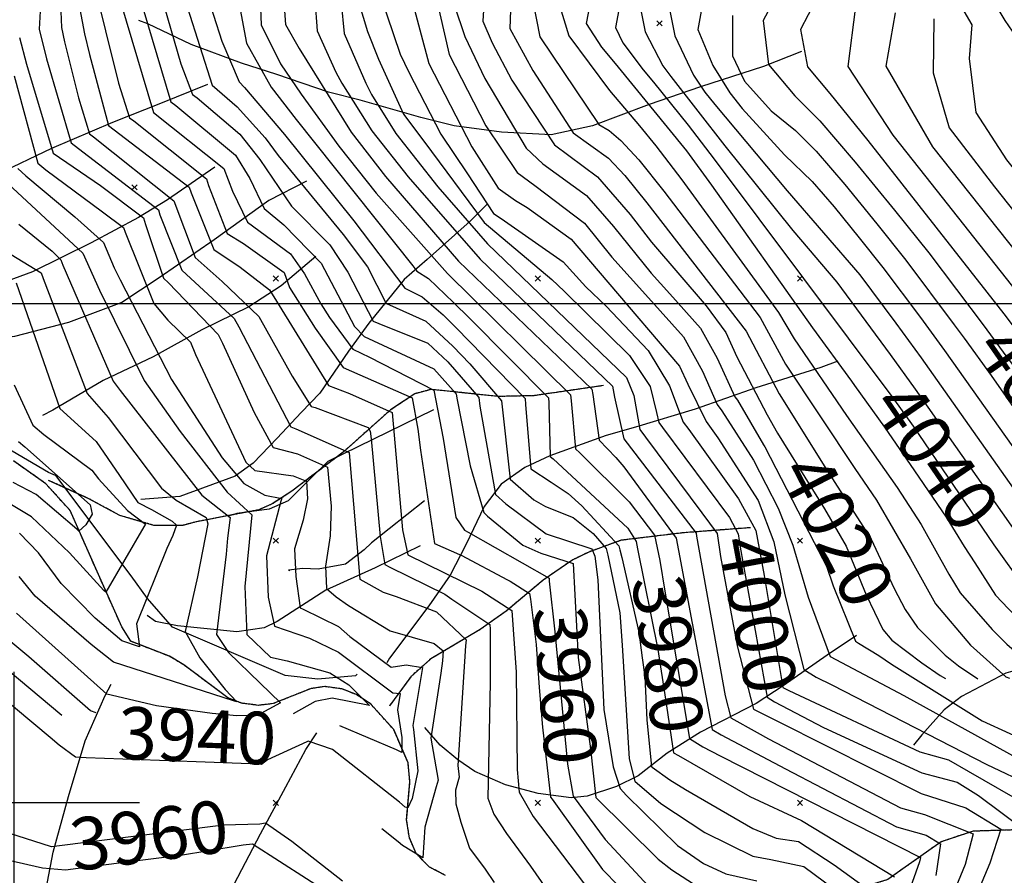
# Model space of a CAD drawing. Extents: x 433906 to 565783, y 848880 to 874049.
# Drawn here: x 516002 to 516378, y 851972 to 852299 of the extents above; entities that cross this region are included whole.
import ezdxf
from ezdxf.enums import TextEntityAlignment as Align

# ---------------------------------------------------------------- set-up
doc = ezdxf.new("R2010")
doc.units = 0
doc.header["$MEASUREMENT"] = 0
doc.linetypes.add('19$0$HWASHES', pattern=[1, 0.6, -0.05, 0.05, -0.05, 0.05, -0.05, 0.05, -0.05, 0.05])
doc.layers.get('0').update_dxf_attribs({"linetype": 'CONTINUOUS'})
for name, color, linetype in [('19$0$BREAKLINES', 6, 'CONTINUOUS'), ('19$0$C_CONT_TEXT', 1, 'CONTINUOUS'), ('19$0$DRAINS', 4, 'CONTINUOUS'), ('19$0$GRIDLINES', 7, 'CONTINUOUS'), ('19$0$GRIDPOINTS', 1, 'CONTINUOUS'), ('19$0$INDCONT', 1, 'CONTINUOUS'), ('19$0$INTCONT', 7, 'CONTINUOUS')]:
    doc.layers.add(name, color=color, linetype=linetype)
doc.styles.add('19$0$STANDARD', font='TXT')
picture_1 = doc.add_image_def('image1.tif', size_in_pixel=(3204, 4376))
picture_2 = doc.add_image_def('image2.tif', size_in_pixel=(2119, 2679))

# ---------------------------------------------------------------- blocks, each defined once
blk = doc.blocks.new('19$0$CROSS')
at = {"color": 0}
for points in [[(0, 1), (0, -1)], [(0.9583, 0), (-1, 0)]]:
    blk.add_lwpolyline(points, dxfattribs=at)
blk = doc.blocks.new('19$0$X')
at = {"color": 0}
for points in [[(-1, 1), (1, -1)], [(1, 1), (-1, -1)]]:
    blk.add_lwpolyline(points, dxfattribs=at)

msp = doc.modelspace()

# ---------------------------------------------------------------- linework, layer by layer
at = {"layer": '19$0$BREAKLINES'}
for points in [[(516300.530983, 852286.553011, 4068.604), (516286.063983, 852280.813011, 4065.04), (516262.106983, 852273.128011, 4052.004), (516242.429983, 852266.370011, 4039.437), (516220.860983, 852258.190011, 4031.278), (516205.033983, 852254.841011, 4025.089), (516186.094983, 852255.828011, 4017.82), (516168.087983, 852258.285011, 4011.256), (516155.294983, 852261.361011, 4006.848), (516132.179983, 852268.071011, 3997.563), (516120.095983, 852271.041011, 3992.64), (516100.378983, 852277.762011, 3986.637), (516086.891983, 852282.137011, 3981.432), (516067.655983, 852289.312011, 3974.774), (516051.104983, 852297.125011, 3968.35), (516047.694983, 852298.421011, 3966.708)], [(516073.906983, 852273.982011, 3975.571), (516056.014983, 852266.686011, 3966.427), (516037.623983, 852259.484011, 3957.002), (516014.341983, 852249.527011, 3944.575), (515993.504983, 852239.697011, 3931.915), (515974.070983, 852228.376011, 3920.051), (515959.490983, 852221.324011, 3912.08), (515946.668983, 852216.962011, 3905.937), (515935.818983, 852215.024011, 3902.185)], [(516076.647983, 852242.412011, 3962.394), (516058.597983, 852230.000011, 3950.765), (516047.564983, 852223.241011, 3942.887), (516029.467983, 852213.563011, 3933.931), (516007.121983, 852202.528011, 3922.63), (515988.620983, 852195.787011, 3915.409), (515966.199983, 852192.522011, 3905.984), (515957.960983, 852192.091011, 3903.967)], [(516111.628983, 852237.177011, 3977.775), (516097.258983, 852229.756011, 3969.803), (516076.429983, 852214.724011, 3957.611), (516055.441983, 852200.294011, 3943.403), (516041.174983, 852190.878011, 3934.306), (516020.849983, 852183.153011, 3925.631), (516000.293983, 852177.917011, 3917.706), (515990.453983, 852176.477011, 3914.799), (515971.482983, 852176.115011, 3909.407)], [(516180.619983, 852228.382011, 4009.098), (516174.180983, 852221.854011, 4001.268), (516157.791983, 852207.250011, 3987.013), (516148.950983, 852199.640011, 3981.479), (516135.496983, 852182.921011, 3971.444), (516127.656983, 852172.274011, 3963.145), (516116.722983, 852156.225011, 3954.141), (516109.685983, 852148.829011, 3950.765), (516100.552983, 852139.033011, 3945.513), (516091.353983, 852129.564011, 3941.246), (516084.471983, 852124.576011, 3936.135), (516063.353983, 852116.846011, 3925.022), (516048.445983, 852115.650011, 3921.27)], [(516115.270983, 852208.389011, 3967.646), (516101.956983, 852197.187011, 3958.596), (516089.691983, 852189.136011, 3951.328), (516071.693983, 852180.419011, 3941.715), (516053.116983, 852170.076011, 3935.432), (516034.139983, 852161.144011, 3926.851), (516014.828983, 852149.773011, 3919.207), (516010.885983, 852147.781011, 3918.551)], [(516314.401983, 852168.503011, 4040), (516308.015983, 852166.026011, 4037.374), (516283.121983, 852158.287011, 4024.713), (516259.946983, 852150.109011, 4011.584), (516237.270983, 852143.266011, 3999.673), (516226.012983, 852140.135011, 3993.484), (516204.500983, 852132.362011, 3984.012), (516195.027983, 852127.874011, 3979.463), (516185.934983, 852121.514011, 3974.258), (516179.548983, 852113.072011, 3968.819), (516172.580983, 852098.718011, 3962.16), (516166.555983, 852086.808011, 3955.97), (516158.339983, 852075.134011, 3947.905), (516143.387983, 852055.122011, 3941.153), (516142.345983, 852053.460011, 3940.965)], [(516224.976983, 852159.149011, 3994.044), (516198.423983, 852155.290011, 3981.43), (516184.728983, 852154.992011, 3975.428), (516159.303983, 852157.683011, 3963.564), (516153.070983, 852156.038011, 3960.61), (516143.772983, 852149.869011, 3955.78), (516125.649983, 852133.701011, 3946.965), (516106.132983, 852118.920011, 3937.211), (516098.633983, 852113.987011, 3934.773), (516093.459983, 852111.775011, 3933.132), (516069.615983, 852107.187011, 3921.737), (516064.430983, 852105.836011, 3920.706), (516053.420983, 852105.820011, 3916.767), (516040.493983, 852109.572011, 3913.297), (516028.608983, 852116.016011, 3912.171), (516013.289983, 852122.978011, 3910.577)], [(516160.123, 852149.9015, 3955.4162), (516119.770106, 852130.214282, 3941.0819), (516113.774169, 852124.228702, 3937.4199), (516104.652546, 852115.220287, 3935.2227), (516097.435023, 852112.06092, 3933.4963), (516085.048724, 852110.30504, 3932.1361), (516081.782503, 852109.296014, 3931.0375)], [(516131.053, 852049.0355, 3933.5486), (516131.051889, 852049.035988, 3926.5384), (516130.411797, 852048.407545, 3926.5384), (516115.981279, 852047.106767, 3926.2768), (516103.594348, 852048.578117, 3925.0736), (516060.545159, 852067.014377, 3922.3009), (516050.984611, 852077.931909, 3918.168), (516044.777008, 852086.636918, 3914.9768), (516016.015346, 852124.821512, 3912.0472), (516015.921708, 852124.891627, 3910.6347), (516015.921708, 852124.891627, 3910.5301), (516013.246251, 852125.971377, 3910.4778), (515997.245515, 852135.380492, 3906.0833)], [(516164.732983, 851972.323011, 3944.902), (516158.569983, 851975.499011, 3944.151), (516153.526983, 851980.637011, 3944.198), (516150.944983, 851986.673011, 3942.229), (516149.901983, 851993.520011, 3940.681), (516151.161983, 852007.983011, 3938.149), (516150.424983, 852015.317011, 3936.789), (516144.976983, 852027.930011, 3933.882), (516136.146983, 852037.814011, 3931.725), (516130.708983, 852041.259011, 3930.881), (516125.126983, 852043.461011, 3930.506), (516118.625983, 852044.353011, 3929.521), (516113.260983, 852043.538011, 3929.287), (516098.972983, 852037.835011, 3927.176), (516093.343983, 852037.181011, 3925.207), (516086.920983, 852037.986011, 3923.894), (516081.627983, 852040.107011, 3923.66), (516064.854983, 852052.619011, 3921.69), (516059.376983, 852055.886011, 3921.456), (516044.634983, 852061.617011, 3919.017), (516041.181983, 852067.180011, 3917.986), (516032.264983, 852087.080011, 3914.891), (516021.482983, 852111.527011, 3910.53), (516012.205983, 852121.698011, 3909.545), (515999.846983, 852130.439011, 3908.326)], [(516156.732, 852115.1925, 3960.5954), (516136.512851, 852099.234723, 3950.8125), (516133.741648, 852096.46671, 3949.6092), (516126.541827, 852090.996778, 3946.2088), (516116.166679, 852089.190519, 3943.9592), (516110.288593, 852089.318848, 3942.8083), (516104.804151, 852088.684775, 3941.8143), (516105.383457, 852088.654342, 3941.8666)], [(516281.158983, 852104.942011, 4006.517), (516255.517983, 852103.003011, 3993.575), (516231.796983, 852100.152011, 3981.055), (516219.388983, 852095.660011, 3970.504), (516213.309983, 852092.703011, 3967.925), (516202.027983, 852084.972011, 3963.002), (516187.921983, 852073.124011, 3954.843), (516177.920983, 852066.093011, 3950.341), (516159.102983, 852054.889011, 3941.713), (516151.495983, 852048.109011, 3937.399), (516143.307983, 852036.958011, 3934.351)], [(516155.038983, 852097.998011, 3958.784), (516137.945983, 852089.668011, 3950.625), (516119.098983, 852081.148011, 3943.966), (516100.464983, 852069.149011, 3936.838), (516095.505983, 852066.807011, 3935.15), (516085.123983, 852065.189011, 3930.93), (516062.491983, 852067.545011, 3923.334), (516054.014983, 852069.122011, 3922.583), (516050.857983, 852071.495011, 3921.552)], [(516464.512983, 852075.215011, 4075.31), (516443.618983, 852071.123011, 4065.087), (516425.789983, 852066.660011, 4055.803), (516403.272983, 852057.337011, 4043.564), (516389.199983, 852052.508011, 4036.53), (516378.545983, 852049.412011, 4032.732), (516361.668983, 852040.546011, 4022.744), (516354.983983, 852035.459011, 4018.102), (516346.473983, 852025.903011, 4010.974), (516343.342983, 852022.014011, 4009.145)], [(516321.546983, 852063.794011, 4020.868), (516310.347983, 852056.353011, 4015.992), (516293.535983, 852044.623011, 4008.395), (516283.285983, 852037.944011, 4001.315), (516262.102983, 852026.895011, 3990.483), (516249.320983, 852018.981011, 3983.355), (516238.218983, 852010.356011, 3977.54), (516229.946983, 852006.207011, 3971.726), (516218.829983, 852002.564011, 3967.13), (516212.629983, 852001.860011, 3962.816), (516200.124983, 852003.550011, 3958.69), (516187.609983, 852006.817011, 3954.751), (516175.877983, 852011.948011, 3950.625), (516169.489983, 852016.423011, 3948.374), (516162.672983, 852021.957011, 3945.654), (516156.840983, 852028.796011, 3943.45)], [(516465.090983, 852055.395011, 4067.477), (516456.786983, 852048.173011, 4061.381), (516446.435983, 852040.939011, 4054.253), (516432.197983, 852029.319011, 4038.169), (516422.470983, 852022.325011, 4028.322), (516410.671983, 852010.801011, 4018.522), (516403.376983, 852001.509011, 4012.52), (516393.719983, 851993.555011, 4007.643), (516382.566983, 851989.703011, 4002.391), (516366.065983, 851989.173011, 3994.654), (516353.914983, 851985.149011, 3990.949), (516337.969983, 851973.894011, 3984.76), (516333.492983, 851970.726011, 3982.649), (516322.491983, 851967.274011, 3978.757), (516304.605983, 851967.835011, 3973.13), (516294.823983, 851968.649011, 3970.973), (516290.872983, 851968.590011, 3970.458), (516284.089983, 851964.815011, 3969.473), (516274.575983, 851954.939011, 3966.19), (516266.351983, 851942.447011, 3960.845), (516262.987983, 851939.334011, 3960.188), (516247.288983, 851932.406011, 3956.718), (516243.536983, 851930.087011, 3955.921)], [(516010.329983, 851959.016011, 3967.694), (516011.236983, 851961.189011, 3965.771), (516015.013983, 851981.215011, 3956.721), (516020.810983, 852002.361011, 3946.499), (516027.162983, 852023.642011, 3936.792), (516034.853983, 852040.956011, 3928.164), (516037.085983, 852045.277011, 3927.367)], [(516067.524983, 851912.566011, 3991.983), (516072.040983, 851933.011011, 3981.527), (516078.250983, 851954.027011, 3970.929), (516084.079983, 851969.016011, 3966.334), (516094.087983, 851988.187011, 3958.597), (516103.791983, 852006.159011, 3949.265), (516111.425983, 852020.389011, 3941.903), (516115.604983, 852026.716011, 3938.527)]]:
    msp.add_polyline3d(points, dxfattribs=at)
at = {"layer": '19$0$DRAINS', "linetype": '19$0$HWASHES'}
for points in [[(516224.976948, 852159.149032, 3994.044), (516198.423948, 852155.290032, 3981.43), (516184.728948, 852154.992032, 3975.428), (516159.303948, 852157.683032, 3963.564), (516153.070948, 852156.038032, 3960.61), (516143.772948, 852149.869032, 3955.78), (516125.649948, 852133.701032, 3946.965), (516106.132948, 852118.920032, 3937.211), (516098.633948, 852113.987032, 3934.773), (516093.459948, 852111.775032, 3933.132), (516069.615948, 852107.187032, 3921.737), (516064.430948, 852105.836032, 3920.706), (516053.420948, 852105.820032, 3916.767), (516040.493948, 852109.572032, 3913.297), (516028.608948, 852116.016032, 3912.171), (516013.289948, 852122.978032, 3910.577)], [(516164.732948, 851972.323032, 3944.902), (516158.569948, 851975.499032, 3944.151), (516153.526948, 851980.637032, 3944.198), (516150.944948, 851986.673032, 3942.229), (516149.901948, 851993.520032, 3940.681), (516151.161948, 852007.983032, 3938.149), (516150.424948, 852015.317032, 3936.789), (516144.976948, 852027.930032, 3933.882), (516136.146948, 852037.814032, 3931.725), (516130.708948, 852041.259032, 3930.881), (516125.126948, 852043.461032, 3930.506), (516118.625948, 852044.353032, 3929.521), (516113.260948, 852043.538032, 3929.287), (516098.972948, 852037.835032, 3927.176), (516093.343948, 852037.181032, 3925.207), (516086.920948, 852037.986032, 3923.894), (516081.627948, 852040.107032, 3923.66), (516064.854948, 852052.619032, 3921.69), (516059.376948, 852055.886032, 3921.456), (516044.634948, 852061.617032, 3919.017), (516041.181948, 852067.180032, 3917.986), (516032.264948, 852087.080032, 3914.891), (516021.482948, 852111.527032, 3910.53), (516012.205948, 852121.698032, 3909.545), (515999.846948, 852130.439032, 3908.326)], [(516281.158948, 852104.942032, 4006.517), (516255.517948, 852103.003032, 3993.575), (516231.796948, 852100.152032, 3981.055), (516219.388948, 852095.660032, 3970.504), (516213.309948, 852092.703032, 3967.925), (516202.027948, 852084.972032, 3963.002), (516187.921948, 852073.124032, 3954.843), (516177.920948, 852066.093032, 3950.341), (516159.102948, 852054.889032, 3941.713), (516151.495948, 852048.109032, 3937.399), (516143.307948, 852036.958032, 3934.351)], [(516465.090948, 852055.395032, 4067.477), (516456.786948, 852048.173032, 4061.381), (516446.435948, 852040.939032, 4054.253), (516432.197948, 852029.319032, 4038.169), (516422.470948, 852022.325032, 4028.322), (516410.671948, 852010.801032, 4018.522), (516403.376948, 852001.509032, 4012.52), (516393.719948, 851993.555032, 4007.643), (516382.566948, 851989.703032, 4002.391), (516366.065948, 851989.173032, 3994.654), (516353.914948, 851985.149032, 3990.949), (516337.969948, 851973.894032, 3984.76), (516333.492948, 851970.726032, 3982.649), (516322.491948, 851967.274032, 3978.757), (516304.605948, 851967.835032, 3973.13), (516294.823948, 851968.649032, 3970.973), (516290.872948, 851968.590032, 3970.458), (516284.089948, 851964.815032, 3969.473), (516274.575948, 851954.939032, 3966.19), (516266.351948, 851942.447032, 3960.845), (516262.987948, 851939.334032, 3960.188), (516247.288948, 851932.406032, 3956.718), (516243.536948, 851930.087032, 3955.921)]]:
    msp.add_polyline3d(points, dxfattribs=at)
at = {"layer": '19$0$INDCONT'}
for points in [[(516127.0493, 852334.147775, 4000), (516123.832403, 852316.914216, 4000), (516126.107988, 852293.405068, 4000), (516134.358986, 852274.539859, 4000), (516136.539284, 852270.225451, 4000), (516145.740408, 852255.274605, 4000), (516161.844394, 852234.989791, 4000), (516180.771956, 852213.172876, 4000), (516233.769257, 852162.241969, 4000), (516236.562102, 852155.312174, 4000), (516238.835429, 852142.364175, 4000), (516241.094249, 852139.513056, 4000), (516262.584148, 852110.554404, 4000), (516268.363812, 852102.766033, 4000), (516269.700946, 852093.895801, 4000), (516274.164466, 852070.090718, 4000), (516276.177881, 852059.352668, 4000), (516282.329969, 852035.75048, 4000), (516291.656933, 852031.060906, 4000), (516346.24457, 852003.614379, 4000), (516363.282571, 851998.058721, 4000), (516376.712459, 851989.931023, 4000), (516372.491637, 851976.989495, 4000), (516364.90144, 851959.215484, 4000)], [(516029.063965, 852318.793734, 3960), (516034.942597, 852294.506297, 3960), (516039.997424, 852274.451157, 3960), (516044.128687, 852261.334116, 3960), (516045.74077, 852260.084381, 3960), (516073.533215, 852237.972959, 3960), (516074.314707, 852235.533481, 3960), (516081.420123, 852217.179671, 3960), (516087.655811, 852213.396103, 3960), (516103.214645, 852202.337174, 3960), (516105.230488, 852196.566744, 3960), (516114.951111, 852181.096841, 3960), (516125.621316, 852166.008017, 3960), (516151.960135, 852154.450624, 3960), (516154.181926, 852142.590499, 3960), (516155.218707, 852134.487184, 3960), (516160.53059, 852098.90043, 3960), (516170.069031, 852094.723539, 3960), (516170.749685, 852094.416976, 3960), (516188.4299, 852085.100705, 3960), (516189.368384, 852084.606187, 3960), (516196.824166, 852079.824422, 3960), (516197.202731, 852077.732446, 3960), (516199.284503, 852060.346674, 3960), (516200.537141, 852044.000899, 3960), (516201.69776, 852028.855901, 3960), (516204.81432, 852002.301045, 3960), (516204.829875, 852002.168509, 3960), (516205.436349, 852001.344934, 3960), (516224.587389, 851974.516398, 3960), (516237.120586, 851961.796447, 3960)], [(516222.646554, 852319.179213, 4040), (516218.363857, 852297.25783, 4040), (516224.324549, 852288.189715, 4040), (516229.542375, 852282.064061, 4040), (516256.674116, 852248.683618, 4040), (516266.245612, 852235.629216, 4040), (516304.839203, 852181.17056, 4040), (516319.646282, 852160.882769, 4040), (516320.846229, 852159.238671, 4040), (516332.269599, 852143.255183, 4040), (516343.712308, 852126.574942, 4040), (516355.797579, 852108.958028, 4040), (516362.658565, 852097.717847, 4040), (516366.683842, 852091.51629, 4040), (516374.657393, 852079.231811, 4040), (516379.579129, 852073.975518, 4040), (516400.607921, 852052.665188, 4040), (516412.749405, 852045.512182, 4040), (516417.256588, 852042.472107, 4040), (516434.079742, 852029.585039, 4040), (516441.347216, 852002.359356, 4040), (516445.003368, 851994.432618, 4040), (516456.033757, 851967.669193, 4040)], [(516073.004363, 852310.518639, 3980), (516079.396324, 852290.574522, 3980), (516085.934892, 852275.034749, 3980), (516088.087465, 852272.806216, 3980), (516103.329675, 852254.960673, 3980), (516129.77967, 852221.973248, 3980), (516149.153887, 852196.367436, 3980), (516155.832097, 852193.014027, 3980), (516163.878961, 852186.201465, 3980), (516168.730464, 852181.330417, 3980), (516195.152007, 852154.284421, 3980), (516195.293396, 852151.908981, 3980), (516197.311287, 852127.428962, 3980), (516205.103723, 852122.297438, 3980), (516211.564032, 852118.017049, 3980), (516216.78301, 852113.322247, 3980), (516230.873817, 852098.023516, 3980), (516231.292349, 852096.480607, 3980), (516232.0787, 852093.581744, 3980), (516238.471063, 852065.101132, 3980), (516239.785106, 852055.341181, 3980), (516240.765755, 852048.057484, 3980), (516241.540561, 852031.600897, 3980), (516243.363844, 852013.743702, 3980), (516243.606113, 852013.572769, 3980), (516250.34307, 852008.819495, 3980), (516256.3174, 852005.025793, 3980), (516282.028904, 851990.177074, 3980), (516290.907135, 851986.493202, 3980), (516299.490084, 851985.305185, 3980), (516313.094121, 851976.391778, 3980), (516325.472848, 851967.332162, 3980)], [(516168.087699, 852304.320067, 4020), (516172.129195, 852292.360203, 4020), (516179.707326, 852276.222303, 4020), (516195.525874, 852249.666676, 4020), (516201.816226, 852243.797233, 4020), (516218.571567, 852231.715779, 4020), (516228.81329, 852219.88519, 4020), (516243.17195, 852202.084586, 4020), (516250.357609, 852194.206846, 4020), (516262.101374, 852181.055455, 4020), (516268.435056, 852169.649446, 4020), (516275.162567, 852154.863672, 4020), (516276.104477, 852153.537767, 4020), (516286.147651, 852136.563308, 4020), (516286.625209, 852135.756164, 4020), (516305.396942, 852099.341313, 4020), (516310.105244, 852090.207786, 4020), (516312.715198, 852082.796551, 4020), (516321.178745, 852061.682132, 4020), (516322.372169, 852060.947047, 4020), (516330.154466, 852056.153569, 4020), (516334.935066, 852052.936279, 4020), (516369.486408, 852031.328347, 4020), (516401.269753, 852016.765609, 4020)], [(516274.308013, 852300.268853, 4060), (516274.236589, 852284.883617, 4060), (516278.88057, 852275.233217, 4060), (516289.042212, 852263.979371, 4060), (516298.361733, 852256.393374, 4060), (516306.12668, 852248.54756, 4060), (516317.09403, 852235.853845, 4060), (516329.358745, 852220.824236, 4060), (516340.367726, 852206.940503, 4060), (516358.847097, 852182.344243, 4060), (516362.700965, 852177.214698, 4060), (516373.031907, 852163.004279, 4060), (516383.279133, 852148.293889, 4060), (516407.231362, 852113.909303, 4060), (516416.398751, 852100.749072, 4060), (516423.523772, 852086.104854, 4060), (516435.698498, 852066.72308, 4060), (516454.908509, 852045.21592, 4060), (516456.883285, 852031.249587, 4060), (516460.064071, 852018.788223, 4060), (516461.283448, 852017.359767, 4060), (516477.947481, 851995.144761, 4060), (516487.627433, 851978.770343, 4060), (516489.397036, 851972.027625, 4060)], [(516351.084977, 852299.0684, 4080), (516350.818693, 852278.398279, 4080), (516356.903968, 852257.516139, 4080), (516374.295736, 852234.989345, 4080), (516403.357302, 852198.231739, 4080), (516408.785023, 852191.366657, 4080), (516418.694938, 852180.028473, 4080), (516430.156514, 852166.014782, 4080), (516430.965331, 852165.025868, 4080), (516442.786748, 852148.449332, 4080), (516451.94278, 852132.191024, 4080), (516452.759996, 852130.366203, 4080), (516458.589212, 852117.349732, 4080), (516467.34007, 852095.048326, 4080), (516484.336601, 852055.306915, 4080), (516495.590527, 852032.856032, 4080), (516523.608373, 851988.508604, 4080), (516529.488234, 851971.515529, 4080), (516532.977391, 851956.320384, 4080)], [(516000.114313, 852277.316678, 3940), (516009.150557, 852243.990434, 3940), (516012.224359, 852241.405605, 3940), (516033.779496, 852225.446699, 3940), (516041.81862, 852219.46368, 3940), (516042.461141, 852217.611273, 3940), (516053.414678, 852190.440838, 3940), (516058.818791, 852184.167247, 3940), (516067.364646, 852175.713104, 3940), (516069.379221, 852171.037544, 3940), (516088.59006, 852129.997709, 3940), (516092.003938, 852126.804953, 3940), (516106.653679, 852124.753684, 3940), (516111.718558, 852122.652986, 3940), (516112.059752, 852115.995398, 3940), (516110.423035, 852107.793908, 3940), (516107.115559, 852096.877961, 3940), (516107.621795, 852086.345319, 3940), (516109.225771, 852074.417713, 3940), (516110.43738, 852073.900791, 3940), (516123.871122, 852067.292871, 3940), (516128.270393, 852063.499716, 3940), (516143.989831, 852051.702632, 3940), (516149.668371, 852052.63045, 3940), (516155.906346, 852051.589771, 3940), (516155.700884, 852050.13193, 3940), (516152.301763, 852029.486181, 3940), (516152.579973, 852027.940093, 3940), (516154.224166, 852012.158513, 3940), (516151.966297, 852001.618487, 3940), (516150.35215, 851998.064164, 3940), (516149.347097, 851998.303064, 3940), (516147.128888, 852000.191653, 3940), (516121.638719, 852020.337893, 3940), (516112.285881, 852023.459306, 3940), (516111.755915, 852023.220111, 3940), (516096.773684, 852016.458031, 3940), (516094.47227, 852014.643184, 3940), (516093.641758, 852014.692721, 3940), (516069.528871, 852015.617206, 3940), (516027.654874, 852017.22265, 3940), (516023.566343, 852017.379404, 3940), (516017.351488, 852021.932718, 3940), (516013.906683, 852024.874643, 3940), (515973.28605, 852058.749405, 3940)], [(516000.898829, 852198.291186, 3920), (516017.551751, 852150.434069, 3920), (516031.457373, 852137.831148, 3920), (516040.344234, 852124.898815, 3920), (516047.373904, 852114.551046, 3920), (516052.558781, 852111.90867, 3920), (516060.47366, 852107.471132, 3920), (516062.136971, 852105.902521, 3920), (516060.662866, 852101.965676, 3920), (516058.370971, 852097.049199, 3920), (516046.792946, 852068.308198, 3920), (516047.983341, 852059.46984, 3920), (516041.242349, 852061.744568, 3920), (516031.005506, 852070.386291, 3920), (516018.096526, 852083.685064, 3920), (516009.407058, 852095.300444, 3920), (516002.158277, 852102.904484, 3920)], [(516132.320184, 851957.816939, 3960), (516091.126573, 851984.290103, 3960), (516087.540273, 851983.869566, 3960), (516073.657712, 851981.591073, 3960), (516064.391571, 851980.070256, 3960), (516032.13516, 851975.934597, 3960), (516019.711432, 851974.341726, 3960), (516010.874734, 851975.101942, 3960), (515998.036314, 851977.945538, 3960), (515989.356927, 851980.071911, 3960), (515984.366116, 851981.294616, 3960), (515972.996099, 851987.32387, 3960), (515962.548908, 851993.670784, 3960), (515953.023235, 851995.481679, 3960), (515941.650014, 851995.909336, 3960), (515931.133034, 851990.22302, 3960), (515922.03886, 851981.980498, 3960), (515921.569939, 851979.88522, 3960), (515920.72101, 851967.333295, 3960)]]:
    msp.add_polyline3d(points, dxfattribs=at)
at = {"layer": '19$0$INTCONT'}
for points in [[(516581.676, 852271.714, 4088), (516576.991, 852271.809, 4088), (516563.008, 852280.163, 4088), (516535.956, 852306.768, 4088), (516494.916, 852353.306, 4088), (516487.849, 852370.867, 4088), (516480.645, 852392.445, 4088), (516454.71, 852446.399, 4088), (516451.262, 852457.574, 4088), (516450.778, 852466.069, 4088), (516442.522, 852452.427, 4088), (516425.427, 852435.182, 4088), (516399.845, 852417.348, 4088), (516376.598, 852402.428, 4088), (516367.173, 852391.454, 4088), (516354.731, 852372.034, 4088), (516354.629, 852369.671, 4088), (516357.158, 852367.098, 4088), (516355.506, 852355.667, 4088), (516355.259, 852352.717, 4088), (516354.137, 852342.71, 4088), (516357.848, 852332.323, 4088), (516378.175, 852298.364, 4088), (516381.039622, 852294.377944, 4088)], [(516098.088677, 852338.682322, 3988), (516093.533302, 852319.166667, 3988), (516094.411173, 852296.815989, 3988), (516101.769477, 852281.833208, 3988), (516109.628775, 852270.254417, 3988), (516123.984906, 852250.473806, 3988), (516138.312974, 852232.582862, 3988), (516165.503815, 852201.923575, 3988), (516212.455271, 852155.588299, 3988), (516212.709229, 852153.362495, 3988), (516214.298634, 852135.056092, 3988), (516216.059295, 852133.444498, 3988), (516234.812642, 852114.860953, 3988), (516244.462906, 852102.106752, 3988), (516246.482972, 852092.475984, 3988), (516248.423231, 852080.75201, 3988), (516257.802099, 852024.595266, 3988), (516262.887375, 852021.407541, 3988), (516269.542277, 852017.937476, 3988), (516346.054672, 851979.126022, 3988), (516345.589948, 851977.547817, 3988), (516336.521965, 851951.667779, 3988)], [(516108.211872, 852337.097236, 3992), (516102.034489, 852319.457306, 3992), (516103.668332, 852296.900218, 3992), (516108.941022, 852287.708964, 3992), (516128.704249, 852255.808603, 3992), (516141.808915, 852238.868262, 3992), (516169.735309, 852206.599862, 3992), (516220.637764, 852157.828639, 3992), (516220.997934, 852155.769893, 3992), (516223.319436, 852138.324537, 3992), (516229.740754, 852131.681606, 3992), (516232.725418, 852128.105011, 3992), (516252.738739, 852100.888699, 3992), (516253.590265, 852096.242852, 3992), (516266.467735, 852027.913762, 3992), (516269.917455, 852025.912511, 3992), (516294.420765, 852012.914827, 3992), (516336.893267, 851990.829471, 3992), (516348.147547, 851987.673135, 3992), (516353.585146, 851984.419537, 3992), (516351.869189, 851972.288662, 3992)], [(516117.751988, 852335.603447, 3996), (516113.950682, 852318.51273, 3996), (516115.713287, 852294.454953, 3996), (516122.826173, 852278.756749, 3996), (516125.18887, 852274.486783, 3996), (516136.680262, 852256.347926, 3996), (516150.525295, 852238.838648, 3996), (516177.985667, 852207.3752, 3996), (516228.495755, 852158.961066, 3996), (516229.169344, 852154.741205, 3996), (516232.773311, 852138.807616, 3996), (516260.366387, 852102.913581, 3996), (516260.558487, 852101.713675, 3996), (516271.446281, 852040.872056, 3996), (516273.658011, 852032.404083, 3996), (516283.624025, 852026.871643, 3996), (516288.020989, 852024.457639, 3996), (516338.398005, 851998.104959, 3996), (516347.513732, 851995.566417, 3996), (516366.073197, 851988.186882, 3996), (516363.111299, 851976.463914, 3996), (516353.817517, 851954.012657, 3996)], [(516034.653933, 852326.170953, 3964), (516053.28727, 852263.334102, 3964), (516080.089596, 852241.980697, 3964), (516083.421023, 852233.350545, 3964), (516089.20961, 852221.488392, 3964), (516105.538969, 852209.344121, 3964), (516110.933284, 852201.761142, 3964), (516117.104769, 852190.332234, 3964), (516120.429463, 852185.104875, 3964), (516129.331685, 852173.040358, 3964), (516135.723678, 852169.9786, 3964), (516160.263545, 852157.354848, 3964), (516163.888622, 852138.972041, 3964), (516168.658026, 852108.781454, 3964), (516171.964151, 852103.998629, 3964), (516173.385071, 852103.209115, 3964), (516204.32037, 852085.738761, 3964), (516204.347395, 852084.570208, 3964), (516206.428765, 852065.163571, 3964), (516211.312289, 852014.707135, 3964), (516213.407614, 852002.491964, 3964), (516225.72664, 851986.005821, 3964), (516237.405064, 851973.362247, 3964), (516252.454805, 851957.005602, 3964)], [(516042.508219, 852326.061214, 3968), (516059.896701, 852267.362269, 3968), (516061.824325, 852265.924793, 3968), (516084.559039, 852247.002219, 3968), (516090.122462, 852238.081795, 3968), (516095.578033, 852226.668122, 3968), (516103.020679, 852220.438468, 3968), (516117.232048, 852205.87441, 3968), (516130.025437, 852181.725245, 3968), (516133.716776, 852177.814737, 3968), (516160.27042, 852165.498132, 3968), (516168.826082, 852156.04973, 3968), (516169.067187, 852154.343995, 3968), (516174.134162, 852128.510047, 3968), (516179.301164, 852110.73115, 3968), (516180.771883, 852109.353278, 3968), (516194.227349, 852098.290807, 3968), (516201.170482, 852095.171498, 3968), (516213.493371, 852091.347668, 3968), (516215.310475, 852055.489136, 3968), (516220.116893, 852020.64892, 3968), (516222.122288, 852002.08288, 3968), (516245.878166, 851978.528561, 3968), (516251.053872, 851974.462816, 3968), (516267.309299, 851963.956807, 3968)], [(516050.962034, 852325.834057, 3972), (516063.762911, 852281.831506, 3972), (516068.207959, 852270.181688, 3972), (516069.900718, 852268.92848, 3972), (516086.224822, 852255.040876, 3972), (516093.873397, 852245.340981, 3972), (516105.989454, 852227.567123, 3972), (516120.615675, 852212.83377, 3972), (516127.426705, 852202.420218, 3972), (516137.076461, 852183.665454, 3972), (516139.273454, 852182.779501, 3972), (516157.936492, 852175.304512, 3972), (516165.558328, 852168.175196, 3972), (516177.412316, 852154.576961, 3972), (516177.87083, 852151.333142, 3972), (516183.846369, 852117.562789, 3972), (516187.739496, 852114.057533, 3972), (516203.116993, 852102.608912, 3972), (516220.580225, 852096.868242, 3972), (516221.691883, 852094.094969, 3972), (516222.816848, 852085.113219, 3972), (516225.204542, 852035.579939, 3972), (516228.675408, 852013.751905, 3972), (516231.354923, 852005.450276, 3972), (516233.864548, 852002.787047, 3972), (516253.249696, 851983.752546, 3972), (516263.184612, 851976.899036, 3972), (516271.70901, 851972.908145, 3972), (516283.505552, 851970.187344, 3972)], [(516182.799259, 852325.418366, 4024), (516179.707724, 852310.8108, 4024), (516178.959978, 852298.094536, 4024), (516182.535314, 852289.899319, 4024), (516190.09489, 852275.667554, 4024), (516206.36681, 852250.941001, 4024), (516222.731867, 852238.820387, 4024), (516235.216114, 852224.386896, 4024), (516243.382784, 852213.888099, 4024), (516264.224017, 852189.593163, 4024), (516271.771232, 852179.373854, 4024), (516275.892221, 852170.130779, 4024), (516287.473342, 852147.963827, 4024), (516291.428191, 852141.022399, 4024), (516309.426899, 852112.197497, 4024), (516317.674285, 852097.841363, 4024), (516325.306337, 852079.37749, 4024), (516331.583834, 852066.055422, 4024), (516335.069359, 852062.045768, 4024), (516346.467839, 852053.453807, 4024), (516353.504486, 852048.610489, 4024), (516355.505741, 852047.394759, 4024)], [(516192.579269, 852323.887015, 4028), (516189.807424, 852309.648245, 4028), (516189.278437, 852295.370964, 4028), (516198.087595, 852279.281539, 4028), (516213.484114, 852255.620683, 4028), (516226.934175, 852245.891772, 4028), (516233.201482, 852239.284292, 4028), (516241.618939, 852228.888604, 4028), (516279.463352, 852179.879352, 4028), (516292.025818, 852156.055434, 4028), (516310.082448, 852127.098479, 4028), (516327.205108, 852100.620529, 4028), (516336.008739, 852081.788388, 4028), (516340.121987, 852073.719222, 4028), (516344.877444, 852066.856541, 4028), (516355.445749, 852056.266162, 4028), (516360.525106, 852052.22864, 4028), (516367.897474, 852047.286736, 4028)], [(516349.152, 852324.978, 4084), (516365.584318, 852296.797931, 4084)], [(516202.566479, 852322.323221, 4032), (516198.163291, 852305.143342, 4032), (516200.71136, 852292.174087, 4032), (516223.270123, 852258.70568, 4032), (516227.226043, 852256.409751, 4032), (516231.668023, 852252.68679, 4032), (516238.569761, 852245.241906, 4032), (516248.090488, 852233.354845, 4032), (516284.8785, 852185.184825, 4032), (516294.539367, 852167.312286, 4032), (516320.964132, 852127.561853, 4032), (516329.19939, 852115.467583, 4032), (516342.248064, 852093.085581, 4032), (516351.675777, 852075.901513, 4032), (516365.13994, 852060.151853, 4032), (516378.584935, 852048.094836, 4032), (516379.939772, 852047.571662, 4032)], [(516212.372483, 852320.7878, 4036), (516207.972353, 852305.070683, 4036), (516211.743649, 852292.558324, 4036), (516227.363431, 852271.691407, 4036), (516238.74379, 852258.283488, 4036), (516244.991118, 852250.656074, 4036), (516254.87406, 852237.660064, 4036), (516291.844293, 852186.988136, 4036), (516297.788082, 852177.029854, 4036), (516317.779777, 852147.78508, 4036), (516337.082842, 852120.285777, 4036), (516346.266755, 852106.178862, 4036), (516356.80774, 852087.205595, 4036), (516361.184981, 852080.09332, 4036), (516373.312778, 852066.114865, 4036), (516378.991177, 852060.478247, 4036), (516389.731517, 852051.292871, 4036), (516394.611819, 852048.846272, 4036)], [(516233.65083, 852317.456043, 4044), (516229.64323, 852295.696273, 4044), (516232.364315, 852289.918225, 4044), (516240.12081, 852279.52855, 4044), (516244.086818, 852274.929301, 4044), (516257.384606, 852258.499413, 4044), (516267.23823, 852245.474803, 4044), (516335.42421, 852154.530412, 4044), (516343.178736, 852143.726048, 4044), (516374.014266, 852098.411586, 4044), (516385.789063, 852081.88961, 4044), (516399.732656, 852064.706095, 4044), (516405.353364, 852056.888822, 4044), (516408.409079, 852055.002045, 4044), (516409.634618, 852054.17494, 4044)], [(516243.353647, 852315.936779, 4048), (516238.976382, 852303.602355, 4048), (516240.922604, 852294.134716, 4048), (516247.66298, 852281.13661, 4048), (516250.699244, 852276.99304, 4048), (516271.323802, 852250.561577, 4048), (516297.32781, 852218.31008, 4048), (516314.109536, 852198.547626, 4048), (516334.384197, 852171.03999, 4048), (516343.969144, 852157.847875, 4048), (516385.369966, 852099.105324, 4048), (516398.532064, 852082.18364, 4048), (516400.300409, 852079.366591, 4048), (516412.223412, 852060.294663, 4048), (516414.093003, 852059.0863, 4048)], [(516023.360386, 852312.260188, 3956), (516027.026336, 852293.364426, 3956), (516028.840812, 852285.466428, 3956), (516036.17719, 852258.386192, 3956), (516066.940099, 852234.775938, 3956), (516067.641849, 852232.70939, 3956), (516076.28008, 852211.040061, 3956), (516086.377697, 852204.320389, 3956), (516097.523461, 852195.617617, 3956), (516120.092833, 852159.235659, 3956), (516128.140198, 852156.147179, 3956), (516144.383465, 852148.868824, 3956), (516148.353057, 852104.129632, 3956), (516150.319368, 852094.654236, 3956), (516178.593916, 852080.704659, 3956), (516190.107681, 852073.338028, 3956), (516191.695253, 852049.829724, 3956), (516192.094163, 852012.704651, 3956), (516192.8851, 852004.050048, 3956), (516198.200631, 851994.724765, 3956), (516217.810056, 851969.024598, 3956)], [(516252.097636, 852314.567648, 4052), (516249.773456, 852304.600506, 4052), (516252.201978, 852292.573159, 4052), (516259.332195, 852277.610058, 4052), (516263.70779, 852271.108304, 4052), (516267.494903, 852266.355902, 4052), (516295.116145, 852233.47137, 4052), (516322.862266, 852201.345252, 4052), (516336.646974, 852182.928038, 4052), (516346.298612, 852169.683802, 4052), (516407.264835, 852083.24711, 4052), (516421.096231, 852063.09885, 4052)], [(516264.265565, 852312.662397, 4056), (516261.045808, 852294.971365, 4056), (516266.786502, 852281.243254, 4056), (516273.179477, 852270.804792, 4056), (516277.92719, 852264.889626, 4056), (516294.113465, 852247.115626, 4056), (516304.670383, 852237.009676, 4056), (516313.062425, 852227.290192, 4056), (516322.630431, 852215.534857, 4056), (516331.614996, 852204.142877, 4056), (516346.026127, 852185.06734, 4056), (516355.125079, 852172.586793, 4056), (516407.339738, 852099.026713, 4056), (516412.679477, 852089.335078, 4056), (516428.271196, 852065.125511, 4056)], [(516130.434308, 852309.418633, 4004), (516134.931051, 852294.148369, 4004), (516139.129775, 852283.651908, 4004), (516148.673614, 852262.681325, 4004), (516156.427597, 852252.425825, 4004), (516179.493792, 852221.37268, 4004), (516205.372477, 852199.637496, 4004), (516210.065754, 852195.121328, 4004), (516235.012914, 852170.621444, 4004), (516242.891014, 852158.860158, 4004), (516245.22311, 852148.947163, 4004), (516246.125318, 852145.038504, 4004), (516247.604159, 852143.171887, 4004), (516273.157138, 852108.849378, 4004), (516276.361238, 852102.618486, 4004), (516277.187069, 852097.460129, 4004), (516287.522568, 852040.361614, 4004), (516290.305892, 852038.472869, 4004), (516309.002476, 852028.687579, 4004), (516346.491485, 852011.429372, 4004), (516359.959627, 852007.942825, 4004), (516368.133042, 852002.7627, 4004), (516385.642462, 851989.756609, 4004)], [(516139.847656, 852308.143991, 4008), (516147.465697, 852285.600177, 4008), (516150.715447, 852278.72324, 4008), (516163.003944, 852255.112769, 4008), (516173.140405, 852239.974957, 4008), (516183.056729, 852224.754632, 4008), (516185.953091, 852222.84479, 4008), (516209.604817, 852206.380068, 4008), (516218.342303, 852196.862143, 4008), (516225.994484, 852189.385784, 4008), (516242.039493, 852172.495321, 4008), (516250.167914, 852159.022074, 4008), (516255.459159, 852145.156008, 4008), (516257.612652, 852142.374313, 4008), (516276.578826, 852115.90461, 4008), (516283.12027, 852103.899225, 4008), (516286.314636, 852086.770018, 4008), (516293.517221, 852043.93908, 4008), (516295.738063, 852042.837207, 4008), (516345.767665, 852019.430072, 4008), (516356.710334, 852016.441159, 4008), (516364.184317, 852012.116399, 4008), (516387.169914, 851998.885482, 4008)], [(516151.515754, 852307.759092, 4012), (516158.428045, 852282.052785, 4012), (516174.781306, 852250.263453, 4012), (516184.837154, 852234.465373, 4012), (516191.395063, 852229.749061, 4012), (516195.944331, 852227.017877, 4012), (516212.656154, 852214.975046, 4012), (516226.618852, 852198.602957, 4012), (516254.039706, 852166.579033, 4012), (516257.268668, 852159.685288, 4012), (516264.192794, 852145.47621, 4012), (516268.669026, 852139.201551, 4012), (516284.056594, 852115.263634, 4012), (516290.004803, 852099.572032, 4012), (516294.216045, 852079.356747, 4012), (516301.419141, 852050.909211, 4012), (516306.192279, 852047.879784, 4012), (516312.142435, 852044.945606, 4012), (516371.266227, 852014.666858, 4012), (516388.520864, 852006.443827, 4012), (516402.261181, 851999.982077, 4012), (516402.068489, 851998.366949, 4012), (516397.380382, 851976.036988, 4012), (516381.472666, 851928.024798, 4012)], [(516160.816198, 852308.848988, 4016), (516166.140643, 852285.38233, 4016), (516180.064345, 852258.283984, 4016), (516192.103652, 852240.404611, 4016), (516198.866972, 852235.429641, 4016), (516217.792486, 852221.052357, 4016), (516228.178662, 852208.187859, 4016), (516242.241919, 852192.584376, 4016), (516255.558567, 852177.784951, 4016), (516262.851862, 852164.667366, 4016), (516268.441503, 852151.892409, 4016), (516270.148636, 852149.506988, 4016), (516282.311034, 852130.752424, 4016), (516291.653685, 852112.389298, 4016), (516297.289808, 852098.323626, 4016), (516303.129279, 852078.38744, 4016), (516311.523656, 852055.812789, 4016), (516339.681055, 852040.99429, 4016), (516383.661265, 852016.651717, 4016), (516407.600408, 852005.997734, 4016), (516408.478578, 851994.209185, 4016), (516409.767335, 851978.385207, 4016), (516408.669632, 851975.254681, 4016), (516387.911061, 851913.006619, 4016)], [(516291.333357, 852308.424131, 4064), (516286.006227, 852298.45236, 4064), (516288.040699, 852281.667966, 4064), (516298.052045, 852269.696227, 4064), (516307.582976, 852260.085443, 4064), (516321.125637, 852244.417499, 4064), (516336.087059, 852226.113616, 4064), (516349.120456, 852209.738129, 4064), (516370.276852, 852181.842603, 4064), (516378.568488, 852170.452285, 4064), (516412.144814, 852126.73463, 4064), (516420.977635, 852113.000428, 4064), (516425.979474, 852101.187243, 4064), (516434.367075, 852083.131603, 4064), (516443.185907, 852068.855313, 4064), (516460.661987, 852048.42925, 4064), (516464.952079, 852022.366277, 4064), (516468.987552, 852017.655385, 4064), (516485.440405, 851996.483512, 4064), (516491.535246, 851985.594051, 4064), (516494.59886, 851976.781433, 4064), (516506.138906, 851934.361318, 4064)], [(516010.179174, 852304.258956, 3948), (516009.699815, 852295.10948, 3948), (516012.487898, 852283.767095, 3948), (516021.847262, 852251.704409, 3948), (516024.62623, 852249.621005, 3948), (516055.173449, 852226.163668, 3948), (516055.767143, 852224.234297, 3948), (516064.121595, 852203.132821, 3948), (516084.121846, 852184.801948, 3948), (516085.897307, 852181.511947, 3948), (516105.64683, 852143.474276, 3948), (516107.615087, 852142.696711, 3948), (516127.951248, 852133.649723, 3948), (516128.100348, 852132.006061, 3948), (516132.006015, 852085.273551, 3948), (516140.993411, 852080.387984, 3948), (516145.860083, 852078.722652, 3948), (516161.277694, 852072.908405, 3948), (516172.606544, 852062.186998, 3948), (516172.396794, 852059.885675, 3948), (516169.495786, 852014.259344, 3948), (516169.956217, 852009.824372, 3948), (516168.484555, 852004.87491, 3948), (516168.66728, 851999.609545, 3948), (516170.642174, 851992.572382, 3948), (516173.86094, 851982.667355, 3948), (516179.873994, 851974.738062, 3948), (516183.345717, 851969.58439, 3948)], [(516085.613393, 852306.814516, 3984), (516088.78223, 852289.800054, 3984), (516098.164637, 852273.035708, 3984), (516107.762481, 852260.669576, 3984), (516152.247938, 852204.792754, 3984), (516153.813074, 852202.735805, 3984), (516158.286835, 852200.048332, 3984), (516167.800913, 852190.825002, 3984), (516173.866717, 852184.840521, 3984), (516204.012744, 852154.442621, 3984), (516204.136539, 852152.604177, 3984), (516204.709399, 852132.153106, 3984), (516205.849684, 852131.15196, 3984), (516234.327361, 852104.787453, 3984), (516237.539534, 852099.697465, 3984), (516238.024499, 852096.897034, 3984), (516245.701093, 852058.462585, 3984), (516248.739547, 852039.481982, 3984), (516251.781881, 852019.017052, 3984), (516253.646342, 852018.029746, 3984), (516280.825258, 852002.401712, 3984), (516300.605454, 851993.219136, 3984), (516336.089049, 851971.74242, 3984)], [(516306.088611, 852306.113758, 4068), (516300.247531, 852295.037354, 4068), (516302.931536, 852280.732528, 4068), (516311.356138, 852270.594983, 4068), (516325.843722, 852252.676459, 4068), (516377.852738, 852186.470508, 4068), (516400.190603, 852156.808236, 4068), (516408.740639, 852146.358993, 4068), (516423.566528, 852126.899765, 4068), (516432.532764, 852109.289278, 4068), (516435.560197, 852101.625415, 4068), (516445.257558, 852080.031195, 4068), (516452.152562, 852069.693923, 4068), (516466.125572, 852053.98693, 4068), (516467.621006, 852039.070269, 4068), (516470.469607, 852025.138063, 4068), (516481.652221, 852012.189322, 4068), (516494.759113, 851994.907788, 4068), (516498.602301, 851985.563635, 4068), (516508.221032, 851957.904837, 4068), (516512.926046, 851939.91451, 4068)], [(516017.909683, 852301.825403, 3952), (516018.176573, 852295.790523, 3952), (516019.270313, 852290.287954, 3952), (516024.71918, 852268.933469, 3952), (516028.857564, 852255.161251, 3952), (516030.40171, 852254.003598, 3952), (516061.043393, 852229.671723, 3952), (516069.244205, 852207.956964, 3952), (516079.536449, 852198.877281, 3952), (516093.518316, 852185.478305, 3952), (516106.16726, 852162.775354, 3952), (516113.4479, 852151.196327, 3952), (516115.046077, 852150.729781, 3952), (516135.194425, 852143.109456, 3952), (516136.00606, 852141.76936, 3952), (516136.362939, 852138.861837, 3952), (516139.812834, 852101.547325, 3952), (516141.613655, 852090.879055, 3952), (516143.538364, 852089.849932, 3952), (516164.521584, 852079.584289, 3952), (516167.096077, 852077.702404, 3952), (516181.598805, 852067.964007, 3952), (516181.727458, 852066.180869, 3952), (516181.762432, 852045.946591, 3952), (516180.942568, 852001.818385, 3952), (516183.175667, 851995.635545, 3952), (516188.072756, 851988.310654, 3952), (516197.194588, 851975.79278, 3952), (516216.673575, 851947.853053, 3952)], [(516066.269655, 852303.197171, 3976), (516075.624456, 852273.794431, 3976), (516085.175798, 852265.51819, 3976), (516095.866126, 852253.610046, 3976), (516100.903866, 852246.957246, 3976), (516125.650046, 852216.807345, 3976), (516135.022669, 852204.43757, 3976), (516142.087322, 852190.406493, 3976), (516143.357216, 852189.894399, 3976), (516157.262492, 852183.758265, 3976), (516167.57175, 852174.160573, 3976), (516174.066614, 852167.450012, 3976), (516186.109619, 852153.392431, 3976), (516189.357538, 852123.472772, 3976), (516198.478832, 852115.589747, 3976), (516202.907676, 852113.077476, 3976), (516213.492424, 852108.858057, 3976), (516221.06631, 852102.75522, 3976), (516226.036046, 852097.027946, 3976), (516226.733396, 852094.457181, 3976), (516231.273513, 852072.514012, 3976), (516232.125621, 852060.189479, 3976), (516234.789226, 852016.777392, 3976), (516237.008519, 852008.252018, 3976), (516246.846605, 851999.728199, 3976), (516263.671076, 851988.622008, 3976), (516281.977514, 851979.592699, 3976), (516288.8243, 851978.382468, 3976), (516301.421501, 851975.657665, 3976), (516313.294231, 851966.953094, 3976)], [(516321.226481, 852303.743475, 4072), (516318.267141, 852280.868709, 4072), (516335.462733, 852254.666328, 4072), (516348.030048, 852238.769316, 4072), (516421.36333, 852146.093574, 4072), (516429.915981, 852134.147217, 4072), (516436.45007, 852122.589362, 4072), (516441.297852, 852111.792207, 4072), (516462.599032, 852068.644497, 4072), (516468.078612, 852060.601309, 4072), (516472.845366, 852049.648527, 4072), (516474.333756, 852038.989622, 4072), (516475.716021, 852028.221309, 4072), (516478.087733, 852025.493053, 4072), (516504.34374, 851992.647916, 4072), (516512.064871, 851976.085541, 4072), (516513.537973, 851967.775, 4072), (516518.403394, 851944.396039, 4072)], [(516336.363016, 852301.373401, 4076), (516332.726424, 852280.941369, 4076), (516350.596056, 852250.239353, 4076), (516414.973821, 852169.238578, 4076), (516425.972588, 852155.773048, 4076), (516436.265434, 852141.39467, 4076), (516444.181779, 852127.394106, 4076), (516450.026869, 852114.377348, 4076), (516461.883874, 852085.050315, 4076), (516473.718868, 852060.617314, 4076), (516482.068831, 852041.917491, 4076), (516483.341536, 852033.624357, 4076), (516484.840097, 852031.894972, 4076), (516504.360568, 852006.761162, 4076), (516515.349567, 851988.009664, 4076), (516520.327493, 851975.168785, 4076), (516523.43512, 851961.735485, 4076), (516525.084587, 851949.862546, 4076)], [(516365.584301, 852296.797942, 4084), (516364.624038, 852283.920417, 4084), (516367.167128, 852263.357718, 4084), (516378.836596, 852245.275675, 4084), (516391.882834, 852228.940248, 4084), (516405.021765, 852214.724493, 4084), (516413.605849, 852204.498592, 4084), (516415.836577, 852200.584813, 4084), (516420.915706, 852193.702112, 4084), (516429.68808, 852183.000525, 4084), (516440.571131, 852169.146327, 4084), (516451.375441, 852153.184853, 4084), (516460.316337, 852136.30079, 4084), (516467.228124, 852120.236222, 4084), (516478.897413, 852090.402138, 4084), (516495.313783, 852053.133698, 4084), (516506.231046, 852030.85899, 4084), (516511.626086, 852022.318015, 4084), (516531.965642, 851988.862038, 4084), (516535.183188, 851979.92863, 4084), (516538.639524, 851967.964699, 4084), (516540.119391, 851962.16392, 4084)], [(516002.113911, 852291.94566, 3944), (516004.836937, 852281.752288, 3944), (516015.013548, 852247.801424, 3944), (516033.108334, 852235.457338, 3944), (516049.433875, 852223.146304, 3944), (516050.219383, 852220.613775, 3944), (516057.112607, 852200.143581, 3944), (516058.998983, 852198.308678, 3944), (516078.021099, 852178.60306, 3944), (516079.669027, 852175.390812, 3944), (516091.77347, 852148.883317, 3944), (516099.014296, 852135.521513, 3944), (516108.191837, 852133.063386, 3944), (516119.729473, 852128.00681, 3944), (516121.100237, 852113.112152, 3944), (516120.695623, 852101.82619, 3944), (516118.927052, 852090.234125, 3944), (516119.298446, 852081.775184, 3944), (516122.954689, 852078.577199, 3944), (516127.737903, 852075.273066, 3944), (516143.628165, 852065.547625, 3944), (516160.354664, 852060.728103, 3944), (516163.812741, 852057.945144, 3944), (516163.604928, 852054.17875, 3944), (516162.975091, 852049.490922, 3944), (516159.082272, 852024.678982, 3944), (516161.872449, 852008.642249, 3944), (516161.109702, 852006.11176, 3944), (516156.893245, 851990.677528, 3944), (516156.112545, 851978.981306, 3944), (516148.365176, 851983.670724, 3944), (516146.620437, 851985.153089, 3944), (516140.416108, 851990.066812, 3944)], [(516001.485999, 852241.997512, 3936), (516004.611637, 852239.149693, 3936), (516023.331336, 852223.48047, 3936), (516034.264451, 852213.754268, 3936), (516038.340029, 852204.127899, 3936), (516040.550249, 852199.453408, 3936), (516060.109526, 852161.466243, 3936), (516079.554795, 852131.608141, 3936), (516087.829116, 852121.778168, 3936), (516095.751194, 852117.376066, 3936), (516102.217939, 852116.062316, 3936), (516101.87379, 852115.084944, 3936), (516096.462809, 852094.155935, 3936), (516097.034295, 852078.38803, 3936), (516099.468872, 852067.353929, 3936), (516112.887985, 852062.810358, 3936), (516123.945991, 852057.490891, 3936), (516144.62627, 852041.991285, 3936), (516147.408204, 852041.73884, 3936), (516146.397167, 852035.504657, 3936), (516148.017931, 852024.952559, 3936), (516148.080601, 852019.224758, 3936), (516146.052583, 852020.179725, 3936), (516124.377215, 852029.393745, 3936)], [(515996.015488, 852237.705641, 3932), (516026.383758, 852209.614432, 3932), (516032.632177, 852195.50769, 3932), (516049.779995, 852161.050547, 3932), (516063.527355, 852141.609436, 3932), (516081.421186, 852118.557867, 3932), (516090.763817, 852109.86124, 3932), (516088.119146, 852082.488848, 3932), (516088.933794, 852064.236293, 3932), (516097.894711, 852055.529189, 3932), (516104.28659, 852054.220555, 3932), (516120.583981, 852049.615187, 3932), (516127.800738, 852044.969061, 3932), (516135.716372, 852037.146978, 3932), (516121.490514, 852039.958973, 3932), (516115.040868, 852038.671648, 3932), (516106.539804, 852033.891419, 3932)], [(516001.8969, 852220.718595, 3928), (516014.658006, 852210.480496, 3928), (516017.901175, 852207.084854, 3928), (516018.668537, 852205.115146, 3928), (516037.844551, 852160.866298, 3928), (516040.638387, 852157.295625, 3928), (516071.71437, 852117.317524, 3928), (516082.521444, 852108.818969, 3928), (516081.498672, 852100.960704, 3928), (516081.053209, 852094.843685, 3928), (516077.292103, 852064.216941, 3928), (516081.917677, 852057.355809, 3928), (516093.958674, 852045.615118, 3928), (516101.8005, 852038.161677, 3928), (516092.795242, 852033.332788, 3928), (516085.16256, 852033.200033, 3928), (516075.723182, 852034.063106, 3928), (516054.39401, 852036.97475, 3928), (516035.547283, 852041.458913, 3928), (516001.070327, 852072.376587, 3928)], [(515996.696076, 852210.526491, 3924), (516010.423924, 852202.168664, 3924), (516011.19062, 852199.959898, 3924), (516027.958862, 852156.149092, 3924), (516036.029579, 852147.020312, 3924), (516056.318994, 852120.08419, 3924), (516061.89983, 852115.44718, 3924), (516073.406396, 852108.808436, 3924), (516074.057265, 852106.435289, 3924), (516070.084636, 852086.197019, 3924), (516065.383925, 852065.408974, 3924), (516070.992751, 852055.277441, 3924), (516080.663644, 852043.212934, 3924), (516085.052135, 852038.490695, 3924), (516083.785437, 852038.92322, 3924), (516038.016599, 852053.604428, 3924), (516029.487529, 852060.367609, 3924), (516008.142596, 852078.852777, 3924), (516002.060696, 852086.349147, 3924)], [(516000.128422, 852159.375461, 3916), (516007.299756, 852144.00002, 3916), (516011.501499, 852140.442484, 3916), (516029.712156, 852126.899318, 3916), (516032.248566, 852123.596421, 3916), (516043.379929, 852111.506956, 3916), (516050.232042, 852106.260808, 3916), (516049.598221, 852105.234171, 3916), (516035.136402, 852080.298706, 3916), (516034.369728, 852081.033654, 3916), (516021.240897, 852095.359803, 3916), (516006.760693, 852109.095233, 3916), (515997.807616, 852114.378483, 3916)], [(516001.764559, 852137.843559, 3912), (516004.238153, 852135.792294, 3912), (516029.181364, 852113.658533, 3912), (516029.88579, 852110.131398, 3912), (516027.528902, 852106.029547, 3912), (516024.841425, 852103.66471, 3912), (516024.051456, 852104.41299, 3912), (516008.567327, 852117.641195, 3912), (515999.684723, 852122.22433, 3912)], [(516031.444426, 852034.268972, 3932), (516029.224495, 852035.135947, 3932), (516005.684479, 852055.627192, 3932), (515981.857646, 852075.563534, 3932), (515979.846911, 852075.678805, 3932), (515931.654769, 852080.323902, 3932), (515922.301074, 852084.326935, 3932), (515915.796823, 852088.257975, 3932), (515901.090616, 852098.335486, 3932), (515871.546366, 852118.804221, 3932), (515865.995981, 852109.27836, 3932), (515857.337397, 852094.28081, 3932), (515858.011058, 852092.813085, 3932), (515863.741533, 852077.997276, 3932), (515857.982798, 852065.344446, 3932), (515853.900393, 852056.527086, 3932), (515841.569935, 852027.470526, 3932), (515832.1116, 852005.181299, 3932), (515832.989126, 851989.994797, 3932), (515834.362253, 851975.455102, 3932), (515832.365411, 851973.911233, 3932), (515795.196181, 851946.442189, 3932)], [(516018.295945, 852033.297748, 3936), (515977.96885, 852067.026111, 3936), (515973.694394, 852067.364654, 3936), (515930.855689, 852071.273048, 3936), (515918.54932, 852075.386191, 3936), (515902.590773, 852084.664149, 3936), (515891.745619, 852089.905968, 3936), (515883.674851, 852094.421053, 3936), (515877.01413, 852098.739787, 3936), (515874.885693, 852093.389136, 3936), (515874.339891, 852089.194225, 3936), (515876.03036, 852079.094272, 3936), (515875.396351, 852069.33605, 3936), (515873.676913, 852066.272244, 3936), (515866.312652, 852051.972196, 3936), (515860.267637, 852039.547329, 3936), (515844.796708, 852004.365264, 3936), (515846.33037, 851984.338543, 3936), (515845.088474, 851978.215162, 3936), (515840.286394, 851971.425366, 3936)], [(516125.485441, 851970.089465, 3956), (516106.100167, 851985.238758, 3956), (516096.041847, 851992.224757, 3956), (516093.813337, 851991.909045, 3956), (516079.97791, 851991.432725, 3956), (516014.421271, 851983.157538, 3956), (515994.886466, 851989.48244, 3956), (515984.497944, 851994.67586, 3956), (515979.096786, 851998.398182, 3956), (515962.712013, 852009.894602, 3956), (515953.676239, 852012.22894, 3956), (515948.298611, 852013.066935, 3956), (515931.254316, 852014.516519, 3956), (515921.364519, 852003.395869, 3956), (515908.437332, 851987.47316, 3956), (515909.980852, 851974.205439, 3956), (515909.113104, 851974.174009, 3956), (515890.749632, 851971.724642, 3956)]]:
    msp.add_polyline3d(points, dxfattribs=at)

# ---------------------------------------------------------------- block references
at = {"layer": '19$0$GRIDLINES', "xscale": 50, "yscale": 50, "zscale": 50}
msp.add_blockref('19$0$CROSS', (516000, 852000), dxfattribs=at)
at = {"layer": '19$0$GRIDPOINTS'}
for p in [(516246.3845, 852297.3265, 4049.0326), (516046.0095, 852234.7745, 3947.3821), (516099.998983, 852199.999011, 3957.319), (516199.998983, 852199.999011, 4002.143), (516299.998983, 852199.999011, 4043.169), (516099.998983, 852099.999011, 3937.719), (516199.998983, 852099.999011, 3970.773), (516299.998983, 852099.999011, 4017.52), (516099.998983, 851999.999011, 3949.63), (516199.998983, 851999.999011, 3957.456), (516299.998983, 851999.999011, 3986.994)]:
    msp.add_blockref('19$0$X', p, dxfattribs=at)

# ---------------------------------------------------------------- texts
at = {"layer": '19$0$C_CONT_TEXT', "style": '19$0$STANDARD'}
for s, rotation, p in [('4060', 304.85938363, (516383.279133, 852148.293889)), ('4040', 304.44112444, (516343.712308, 852126.574942)), ('4020', 297.26769285, (516305.396942, 852099.341313)), ('4000', 280.61180974, (516274.164466, 852070.090718)), ('3980', 277.65534752, (516239.785106, 852055.341181)), ('3960', 274.37802893, (516200.537141, 852044.000899)), ('3940', 357.8006839, (516069.528871, 852015.617206)), ('3960', 7.31667104, (516052.899876, 851977.701405))]:
    msp.add_text(s, height=20, rotation=rotation, dxfattribs=at).set_placement(p, align=Align.CENTER)

# ---------------------------------------------------------------- referenced raster images: frames only (the image files are external)
image = msp.add_image(picture_2, insert=(515608.9873, 852190.3479), size_in_units=(2761.271827, 3491.0086))
image.dxf.flags = 7
image = msp.add_image(picture_1, insert=(515609.25, 851359.5), size_in_units=(2403.060077, 3282.082052))
image.dxf.flags = 7

doc.saveas('drawing.dxf')
